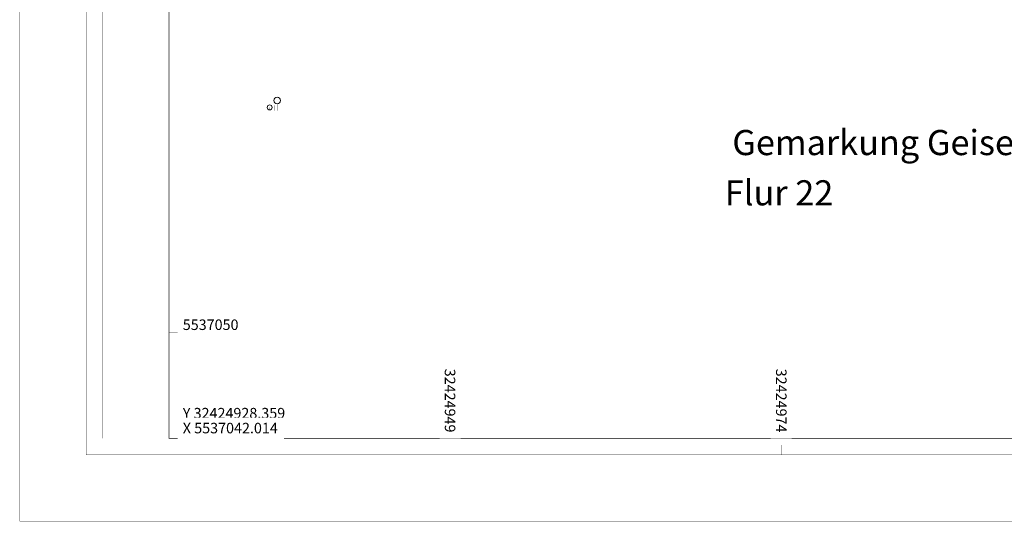
# Model space of a CAD drawing. Units: metres. Extents: x 32424917 to 32425252, y 5537036 to 5537194.
# Drawn here: x 32424917 to 32424991, y 5537036 to 5537074 of the extents above; entities that cross this region are included whole.
import ezdxf

# ---------------------------------------------------------------- set-up
doc = ezdxf.new("R2010")
doc.units = ezdxf.units.M
for name, color, linetype, lineweight in [('Blattrahmen', 7, 'Continuous', 20), ('Eckpunktbeschriftung', 7, 'Continuous', 20), ('Faltmarkierungen', 7, 'Continuous', 20), ('Gitterbeschriftung', 7, 'Continuous', 20), ('Gitterkreuze', 7, 'Continuous', 20), ('Kataster', 7, 'Continuous', 20), ('TS & Q-Keile', 7, 'Continuous', 20)]:
    doc.layers.add(name, color=color, linetype=linetype, lineweight=lineweight)

msp = doc.modelspace()

# ---------------------------------------------------------------- linework, layer by layer
at = {"layer": 'Blattrahmen', "color": 7}
for points, const_width in [([(32424922.109, 5537040.764), (32424922.109, 5537189.264), (32425247.109, 5537189.264), (32425247.109, 5537040.764), (32424922.109, 5537040.764)], 0.018), ([(32424928.359, 5537188.014), (32424923.359, 5537188.014), (32424923.359, 5537042.014), (32425245.859, 5537042.014)], 0.018), ([(32424928.359, 5537042.014), (32424928.359, 5537188.014), (32425245.859, 5537188.014), (32425245.859, 5537042.014), (32424928.359, 5537042.014)], 0.05), ([(32424928.359, 5537042.014), (32424928.359, 5537188.014), (32425200.859, 5537188.014), (32425200.859, 5537042.014), (32424928.359, 5537042.014)], 0.018)]:
    msp.add_lwpolyline(points, dxfattribs=dict(at, const_width=const_width))
at = {"layer": 'Faltmarkierungen', "color": 7, "const_width": 0.018}
msp.add_lwpolyline([(32424974.609, 5537040.764), (32424974.609, 5537041.514)], dxfattribs=at)
at = {"layer": 'Gitterbeschriftung', "color": 7, "const_width": 0.018}
for points in [[(32424948.999, 5537042.014), (32424948.999, 5537047.264)], [(32424973.999, 5537042.014), (32424973.999, 5537047.264)]]:
    msp.add_lwpolyline(points, dxfattribs=at)
at = {"layer": 'Gitterkreuze', "color": 7, "const_width": 0.018}
msp.add_lwpolyline([(32424928.359, 5537049.999), (32424933.084, 5537049.999)], dxfattribs=at)
at = {"layer": 'Kataster', "color": 253, "const_width": 0.025}
for points in [[(32424936.329, 5537067.139), (32424936.329, 5537066.739)], [(32424936.329, 5537067.139), (32424936.329, 5537066.739)], [(32424936.529, 5537067.239), (32424936.529, 5537066.739)], [(32424936.529, 5537067.239), (32424936.529, 5537066.739)], [(32424935.969, 5537066.971), (32424935.969, 5537066.789)], [(32424935.969, 5537066.971), (32424935.969, 5537066.789)]]:
    msp.add_lwpolyline(points, dxfattribs=at)
at = {"layer": 'Kataster', "color": 253}
for centre, radius in [((32424935.969, 5537066.976), 0.187), ((32424935.969, 5537066.976), 0.187), ((32424936.529, 5537067.489), 0.25), ((32424936.529, 5537067.489), 0.25)]:
    msp.add_circle(centre, radius, dxfattribs=at)

# ---------------------------------------------------------------- next in the draw order: texts
at = {"layer": 'Eckpunktbeschriftung', "color": 7, "insert": (32424929.409, 5537043.514), "char_height": 0.79375, "attachment_point": 7, "bg_fill": 2}
msp.add_mtext('{\\fAKG ISO|b0|i0|c0|p1;Y 32424928.359\\P}', dxfattribs=at)
at = {"layer": 'Gitterbeschriftung', "color": 7, "insert": (32424929.409, 5537050.186), "char_height": 0.79375, "attachment_point": 7, "bg_fill": 2}
msp.add_mtext('{\\fAKG ISO|b0|i0|c0|p1;5537050\\P}', dxfattribs=at)
at = {"layer": 'Gitterbeschriftung', "color": 7, "insert": (32424949.187, 5537047.264), "char_height": 0.79375, "attachment_point": 7, "rotation": 269.99979, "bg_fill": 2}
msp.add_mtext('{\\fAKG ISO|b0|i0|c0|p1;32424949\\P}', dxfattribs=at)
at = {"layer": 'Gitterbeschriftung', "color": 250, "insert": (32424974.187, 5537047.264), "char_height": 0.79375, "attachment_point": 7, "rotation": 269.99979, "bg_fill": 2}
msp.add_mtext('{\\fAKG ISO|b0|i0|c0|p1;32424974\\P}', dxfattribs=at)
at = {"layer": 'Kataster', "color": 7, "insert": (32424970.326, 5537059.584), "char_height": 1.89619, "attachment_point": 7, "bg_fill": 2}
msp.add_mtext('{\\fAKG ISO|b0|i0|c0|p1;Flur 22\\P}', dxfattribs=at)

# ---------------------------------------------------------------- next in the draw order: texts
at = {"layer": 'Eckpunktbeschriftung', "color": 7, "insert": (32424929.409, 5537042.389), "char_height": 0.79375, "attachment_point": 7, "bg_fill": 2}
msp.add_mtext('{\\fAKG ISO|b0|i0|c0|p1;X 5537042.014\\P}', dxfattribs=at)
at = {"layer": 'Kataster', "color": 7, "insert": (32424970.887, 5537063.376), "char_height": 1.89619, "attachment_point": 7, "bg_fill": 2}
msp.add_mtext('{\\fAKG ISO|b0|i0|c0|p1;Gemarkung Geisenheim\\P}', dxfattribs=at)

# ---------------------------------------------------------------- next in the draw order: linework, layer by layer
at = {"layer": 'TS & Q-Keile', "color": 51, "const_width": 0.018}
msp.add_lwpolyline([(32424917.109, 5537035.764), (32424917.109, 5537194.264), (32425252.109, 5537194.264), (32425252.109, 5537035.764), (32424917.109, 5537035.764)], dxfattribs=at)

doc.saveas('drawing.dxf')
